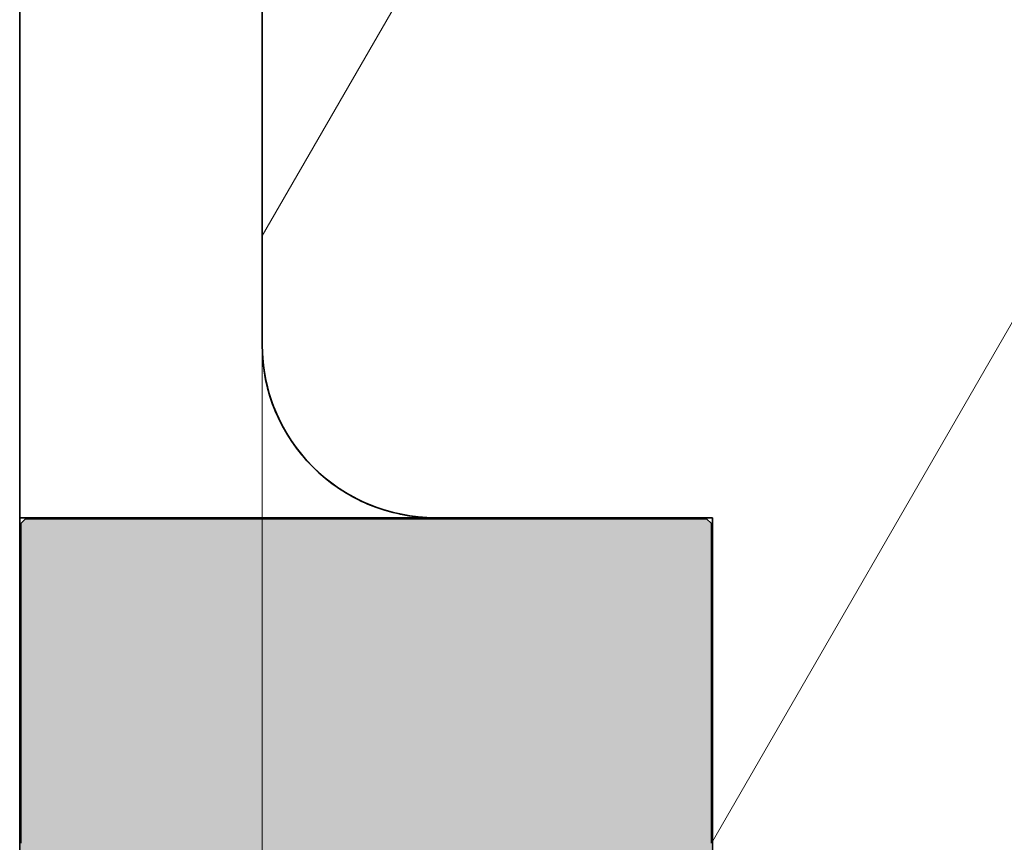
# Model space of a CAD drawing. Extents: x 0 to 210, y 0 to 297.
# Drawn here: x 57 to 60, y 84 to 86 of the extents above; entities that cross this region are included whole.
import ezdxf

# ---------------------------------------------------------------- set-up
doc = ezdxf.new("R2010")
doc.units = 0

msp = doc.modelspace()

# ---------------------------------------------------------------- linework, layer by layer
at = {"color": 7, "lineweight": 35}
for p, q in [((57.286697, 84.607941), (57.286697, 92.282654)), ((57.986698, 88.107559), (57.986698, 85.107941)), ((57.286697, 84.608025), (59.286697, 84.608025)), ((57.286697, 84.608025), (57.286697, 81.708008)), ((58.486698, 84.608025), (59.286697, 84.608025)), ((59.286697, 84.608025), (59.286697, 81.707939)), ((59.286697, 84.608025), (59.286697, 81.708008))]:
    msp.add_line(p, q, dxfattribs=at)
at = {"color": 7, "lineweight": 13}
for p, q in [((57.986698, 85.421844), (59.157265, 87.449333)), ((59.286697, 83.673515), (61.027164, 86.688087)), ((57.986698, 85.107941), (57.986698, 57.918365))]:
    msp.add_line(p, q, dxfattribs=at)
at = {"color": 7, "lineweight": 5}
for p, q in [((57.290699, 84.592018), (57.302696, 84.604019)), ((57.302696, 84.604019), (57.314697, 84.604019)), ((57.314697, 84.604019), (57.326698, 84.604019)), ((57.326698, 84.604019), (57.338696, 84.604019)), ((57.338696, 84.604019), (57.350697, 84.604019)), ((57.350697, 84.604019), (57.362698, 84.604019)), ((57.362698, 84.604019), (57.374699, 84.604019)), ((57.374699, 84.604019), (57.386696, 84.604019)), ((57.386696, 84.604019), (57.398697, 84.604019)), ((57.398697, 84.604019), (57.410698, 84.604019)), ((57.410698, 84.604019), (57.422699, 84.604019)), ((57.422699, 84.604019), (57.434696, 84.604019)), ((57.434696, 84.604019), (57.446697, 84.604019)), ((57.446697, 84.604019), (57.458698, 84.604019)), ((57.458698, 84.604019), (57.470695, 84.604019)), ((57.470695, 84.604019), (57.482697, 84.604019)), ((57.482697, 84.604019), (57.494698, 84.604019)), ((57.494698, 84.604019), (57.506699, 84.604019)), ((57.506699, 84.604019), (57.518696, 84.604019)), ((57.518696, 84.604019), (57.530697, 84.604019)), ((57.530697, 84.604019), (57.542698, 84.604019)), ((57.542698, 84.604019), (57.554699, 84.604019)), ((57.554699, 84.604019), (57.566696, 84.604019)), ((57.566696, 84.604019), (57.578697, 84.604019)), ((57.578697, 84.604019), (57.590698, 84.604019)), ((57.590698, 84.604019), (57.602695, 84.604019)), ((57.602695, 84.604019), (57.614697, 84.604019)), ((57.614697, 84.604019), (57.626698, 84.604019)), ((57.626698, 84.604019), (57.638699, 84.604019)), ((57.638699, 84.604019), (57.650696, 84.604019)), ((57.650696, 84.604019), (57.662697, 84.604019)), ((57.662697, 84.604019), (57.674698, 84.604019)), ((57.674698, 84.604019), (57.686699, 84.604019)), ((57.686699, 84.604019), (57.698696, 84.604019)), ((57.698696, 84.604019), (57.710697, 84.604019)), ((57.710697, 84.604019), (57.722698, 84.604019)), ((57.722698, 84.604019), (57.734695, 84.604019)), ((57.734695, 84.604019), (57.746696, 84.604019)), ((57.746696, 84.604019), (57.758698, 84.604019)), ((57.758698, 84.604019), (57.770699, 84.604019)), ((57.770699, 84.604019), (57.782696, 84.604019)), ((57.782696, 84.604019), (57.794697, 84.604019)), ((57.794697, 84.604019), (57.806698, 84.604019)), ((57.806698, 84.604019), (57.818699, 84.604019)), ((57.818699, 84.604019), (57.830696, 84.604019)), ((57.830696, 84.604019), (57.842697, 84.604019)), ((57.842697, 84.604019), (57.854698, 84.604019)), ((57.854698, 84.604019), (57.866695, 84.604019)), ((57.866695, 84.604019), (57.878696, 84.604019)), ((57.878696, 84.604019), (57.890697, 84.604019)), ((57.890697, 84.604019), (57.902699, 84.604019)), ((57.902699, 84.604019), (57.914696, 84.604019)), ((57.914696, 84.604019), (57.926697, 84.604019)), ((57.926697, 84.604019), (57.938698, 84.604019)), ((57.938698, 84.604019), (57.950699, 84.604019)), ((57.950699, 84.604019), (57.962696, 84.604019)), ((57.962696, 84.604019), (57.974697, 84.604019)), ((57.974697, 84.604019), (57.986698, 84.604019)), ((57.986698, 84.604019), (57.998695, 84.604019)), ((57.998695, 84.604019), (58.010696, 84.604019)), ((58.010696, 84.604019), (58.022697, 84.604019)), ((58.022697, 84.604019), (58.034698, 84.604019)), ((58.034698, 84.604019), (58.046696, 84.604019)), ((58.046696, 84.604019), (58.058697, 84.604019)), ((58.058697, 84.604019), (58.070698, 84.604019)), ((58.070698, 84.604019), (58.082699, 84.604019)), ((58.082699, 84.604019), (58.094696, 84.604019)), ((58.094696, 84.604019), (58.106697, 84.604019)), ((58.106697, 84.604019), (58.118698, 84.604019)), ((58.118698, 84.604019), (58.130695, 84.604019)), ((58.130695, 84.604019), (58.142696, 84.604019)), ((58.142696, 84.604019), (58.154697, 84.604019)), ((58.154697, 84.604019), (58.166698, 84.604019)), ((58.166698, 84.604019), (58.178696, 84.604019)), ((58.178696, 84.604019), (58.190697, 84.604019)), ((58.190697, 84.604019), (58.202698, 84.604019)), ((58.202698, 84.604019), (58.214699, 84.604019)), ((58.214699, 84.604019), (58.226696, 84.604019)), ((58.226696, 84.604019), (58.238697, 84.604019)), ((58.238697, 84.604019), (58.250698, 84.604019)), ((58.250698, 84.604019), (58.262695, 84.604019)), ((58.262695, 84.604019), (58.274696, 84.604019)), ((58.274696, 84.604019), (58.286697, 84.604019)), ((58.286697, 84.604019), (58.298698, 84.604019)), ((58.298698, 84.604019), (58.310696, 84.604019)), ((58.310696, 84.604019), (58.322697, 84.604019)), ((58.322697, 84.604019), (58.334698, 84.604019)), ((58.334698, 84.604019), (58.346699, 84.604019)), ((58.346699, 84.604019), (58.358696, 84.604019)), ((58.358696, 84.604019), (58.370697, 84.604019)), ((58.370697, 84.604019), (58.382698, 84.604019)), ((58.382698, 84.604019), (58.394695, 84.604019)), ((58.394695, 84.604019), (58.406696, 84.604019)), ((58.406696, 84.604019), (58.418697, 84.604019)), ((58.418697, 84.604019), (58.430698, 84.604019)), ((58.430698, 84.604019), (58.442696, 84.604019)), ((58.442696, 84.604019), (58.454697, 84.604019)), ((58.454697, 84.604019), (58.466698, 84.604019)), ((58.466698, 84.604019), (58.478699, 84.604019)), ((58.478699, 84.604019), (58.490696, 84.604019)), ((58.490696, 84.604019), (58.502697, 84.604019)), ((58.502697, 84.604019), (58.514698, 84.604019)), ((58.514698, 84.604019), (58.526695, 84.604019)), ((58.526695, 84.604019), (58.538696, 84.604019)), ((58.538696, 84.604019), (58.550697, 84.604019)), ((58.550697, 84.604019), (58.562698, 84.604019)), ((58.562698, 84.604019), (58.574696, 84.604019)), ((58.574696, 84.604019), (58.586697, 84.604019)), ((58.586697, 84.604019), (58.598698, 84.604019)), ((58.598698, 84.604019), (58.610699, 84.604019)), ((58.610699, 84.604019), (58.622696, 84.604019)), ((58.622696, 84.604019), (58.634697, 84.604019)), ((58.634697, 84.604019), (58.646698, 84.604019)), ((58.646698, 84.604019), (58.658699, 84.604019)), ((58.658699, 84.604019), (58.670696, 84.604019)), ((58.670696, 84.604019), (58.682697, 84.604019)), ((58.682697, 84.604019), (58.694698, 84.604019)), ((58.694698, 84.604019), (58.706696, 84.604019)), ((58.706696, 84.604019), (58.718697, 84.604019)), ((58.718697, 84.604019), (58.730698, 84.604019)), ((58.730698, 84.604019), (58.742699, 84.604019)), ((58.742699, 84.604019), (58.754696, 84.604019)), ((58.754696, 84.604019), (58.766697, 84.604019)), ((58.766697, 84.604019), (58.778698, 84.604019)), ((58.778698, 84.604019), (58.790699, 84.604019)), ((58.790699, 84.604019), (58.802696, 84.604019)), ((58.802696, 84.604019), (58.814697, 84.604019)), ((58.814697, 84.604019), (58.826698, 84.604019)), ((58.826698, 84.604019), (58.838696, 84.604019)), ((58.838696, 84.604019), (58.850697, 84.604019)), ((58.850697, 84.604019), (58.862698, 84.604019)), ((58.862698, 84.604019), (58.874699, 84.604019)), ((58.874699, 84.604019), (58.886696, 84.604019)), ((58.886696, 84.604019), (58.898697, 84.604019)), ((58.898697, 84.604019), (58.910698, 84.604019)), ((58.910698, 84.604019), (58.922699, 84.604019)), ((58.922699, 84.604019), (58.934696, 84.604019)), ((58.934696, 84.604019), (58.946697, 84.604019)), ((58.946697, 84.604019), (58.958698, 84.604019)), ((58.958698, 84.604019), (58.970695, 84.604019)), ((58.970695, 84.604019), (58.982697, 84.604019)), ((58.982697, 84.604019), (58.994698, 84.604019)), ((58.994698, 84.604019), (59.006699, 84.604019)), ((59.006699, 84.604019), (59.018696, 84.604019)), ((59.018696, 84.604019), (59.030697, 84.604019)), ((59.030697, 84.604019), (59.042698, 84.604019)), ((59.042698, 84.604019), (59.054699, 84.604019)), ((59.054699, 84.604019), (59.066696, 84.604019)), ((59.066696, 84.604019), (59.078697, 84.604019)), ((59.078697, 84.604019), (59.090698, 84.604019)), ((59.090698, 84.604019), (59.102695, 84.604019)), ((59.102695, 84.604019), (59.114697, 84.604019)), ((59.114697, 84.604019), (59.126698, 84.604019)), ((59.126698, 84.604019), (59.138699, 84.604019)), ((59.138699, 84.604019), (59.150696, 84.604019)), ((59.150696, 84.604019), (59.162697, 84.604019)), ((59.162697, 84.604019), (59.174698, 84.604019)), ((59.174698, 84.604019), (59.186699, 84.604019)), ((59.186699, 84.604019), (59.198696, 84.604019)), ((59.198696, 84.604019), (59.210697, 84.604019)), ((59.210697, 84.604019), (59.222698, 84.604019)), ((59.222698, 84.604019), (59.234695, 84.604019)), ((59.234695, 84.604019), (59.246696, 84.604019)), ((59.246696, 84.604019), (59.258698, 84.604019)), ((59.258698, 84.604019), (59.270699, 84.604019)), ((59.270699, 84.604019), (59.282696, 84.592018)), ((57.290699, 84.580017), (57.290699, 84.592018)), ((57.290699, 84.568016), (57.290699, 84.580017)), ((59.282696, 84.592018), (59.282696, 84.580017)), ((59.282696, 84.580017), (59.282696, 84.568016)), ((57.290699, 84.556015), (57.290699, 84.568016)), ((57.290699, 84.544022), (57.290699, 84.556015)), ((59.282696, 84.568016), (59.282696, 84.556015)), ((59.282696, 84.556015), (59.282696, 84.544022)), ((57.290699, 84.532021), (57.290699, 84.544022)), ((57.290699, 84.52002), (57.290699, 84.532021)), ((57.290699, 84.508018), (57.290699, 84.52002)), ((59.282696, 84.544022), (59.282696, 84.532021)), ((59.282696, 84.532021), (59.282696, 84.52002)), ((59.282696, 84.52002), (59.282696, 84.508018)), ((57.290699, 84.496017), (57.290699, 84.508018)), ((57.290699, 84.484016), (57.290699, 84.496017)), ((59.282696, 84.508018), (59.282696, 84.496017)), ((59.282696, 84.496017), (59.282696, 84.484016)), ((57.290699, 84.472015), (57.290699, 84.484016)), ((57.290699, 84.460022), (57.290699, 84.472015)), ((57.290699, 84.448021), (57.290699, 84.460022)), ((59.282696, 84.484016), (59.282696, 84.472015)), ((59.282696, 84.472015), (59.282696, 84.460022)), ((59.282696, 84.460022), (59.282696, 84.448021)), ((57.290699, 84.43602), (57.290699, 84.448021)), ((57.290699, 84.424019), (57.290699, 84.43602)), ((59.282696, 84.448021), (59.282696, 84.43602)), ((59.282696, 84.43602), (59.282696, 84.424019)), ((57.290699, 84.412018), (57.290699, 84.424019)), ((57.290699, 84.400017), (57.290699, 84.412018)), ((59.282696, 84.424019), (59.282696, 84.412018)), ((59.282696, 84.412018), (59.282696, 84.400017)), ((57.290699, 84.388016), (57.290699, 84.400017)), ((57.290699, 84.376022), (57.290699, 84.388016)), ((57.290699, 84.364021), (57.290699, 84.376022)), ((59.282696, 84.400017), (59.282696, 84.388016)), ((59.282696, 84.388016), (59.282696, 84.376022)), ((59.282696, 84.376022), (59.282696, 84.364021)), ((57.290699, 84.35202), (57.290699, 84.364021)), ((57.290699, 84.340019), (57.290699, 84.35202)), ((59.282696, 84.364021), (59.282696, 84.35202)), ((59.282696, 84.35202), (59.282696, 84.340019)), ((57.290699, 84.328018), (57.290699, 84.340019)), ((57.290699, 84.316017), (57.290699, 84.328018)), ((59.282696, 84.340019), (59.282696, 84.328018)), ((59.282696, 84.328018), (59.282696, 84.316017)), ((57.290699, 84.304016), (57.290699, 84.316017)), ((57.290699, 84.292015), (57.290699, 84.304016)), ((57.290699, 84.280014), (57.290699, 84.292015)), ((59.282696, 84.316017), (59.282696, 84.304016)), ((59.282696, 84.304016), (59.282696, 84.292015)), ((59.282696, 84.292015), (59.282696, 84.280014)), ((57.290699, 84.268021), (57.290699, 84.280014)), ((57.290699, 84.25602), (57.290699, 84.268021)), ((59.282696, 84.280014), (59.282696, 84.268021)), ((59.282696, 84.268021), (59.282696, 84.25602)), ((57.290699, 84.244019), (57.290699, 84.25602)), ((57.290699, 84.232018), (57.290699, 84.244019)), ((59.282696, 84.25602), (59.282696, 84.244019)), ((59.282696, 84.244019), (59.282696, 84.232018)), ((57.290699, 84.220016), (57.290699, 84.232018)), ((57.290699, 84.208015), (57.290699, 84.220016)), ((57.290699, 84.196014), (57.290699, 84.208015)), ((59.282696, 84.232018), (59.282696, 84.220016)), ((59.282696, 84.220016), (59.282696, 84.208015)), ((59.282696, 84.208015), (59.282696, 84.196014)), ((57.290699, 84.184021), (57.290699, 84.196014)), ((57.290699, 84.17202), (57.290699, 84.184021)), ((59.282696, 84.196014), (59.282696, 84.184021)), ((59.282696, 84.184021), (59.282696, 84.17202)), ((57.290699, 84.160019), (57.290699, 84.17202)), ((57.290699, 84.148018), (57.290699, 84.160019)), ((57.290699, 84.136017), (57.290699, 84.148018)), ((59.282696, 84.17202), (59.282696, 84.160019)), ((59.282696, 84.160019), (59.282696, 84.148018)), ((59.282696, 84.148018), (59.282696, 84.136017)), ((57.290699, 84.124016), (57.290699, 84.136017)), ((57.290699, 84.112015), (57.290699, 84.124016)), ((59.282696, 84.136017), (59.282696, 84.124016)), ((59.282696, 84.124016), (59.282696, 84.112015)), ((57.290699, 84.100021), (57.290699, 84.112015)), ((57.290699, 84.08802), (57.290699, 84.100021)), ((59.282696, 84.112015), (59.282696, 84.100021)), ((59.282696, 84.100021), (59.282696, 84.08802)), ((57.290699, 84.076019), (57.290699, 84.08802)), ((57.290699, 84.064018), (57.290699, 84.076019)), ((57.290699, 84.052017), (57.290699, 84.064018)), ((59.282696, 84.08802), (59.282696, 84.076019)), ((59.282696, 84.076019), (59.282696, 84.064018)), ((59.282696, 84.064018), (59.282696, 84.052017)), ((57.290699, 84.040016), (57.290699, 84.052017)), ((57.290699, 84.028015), (57.290699, 84.040016)), ((59.282696, 84.052017), (59.282696, 84.040016)), ((59.282696, 84.040016), (59.282696, 84.028015)), ((57.290699, 84.016014), (57.290699, 84.028015)), ((57.290699, 84.004013), (57.290699, 84.016014)), ((59.282696, 84.028015), (59.282696, 84.016014)), ((59.282696, 84.016014), (59.282696, 84.004013)), ((57.290699, 83.99202), (57.290699, 84.004013)), ((57.290699, 83.980019), (57.290699, 83.99202)), ((57.290699, 83.968018), (57.290699, 83.980019)), ((59.282696, 84.004013), (59.282696, 83.99202)), ((59.282696, 83.99202), (59.282696, 83.980019)), ((59.282696, 83.980019), (59.282696, 83.968018)), ((57.290699, 83.956017), (57.290699, 83.968018)), ((57.290699, 83.944016), (57.290699, 83.956017)), ((59.282696, 83.968018), (59.282696, 83.956017)), ((59.282696, 83.956017), (59.282696, 83.944016)), ((57.290699, 83.932014), (57.290699, 83.944016)), ((57.290699, 83.920013), (57.290699, 83.932014)), ((57.290699, 83.90802), (57.290699, 83.920013)), ((59.282696, 83.944016), (59.282696, 83.932014)), ((59.282696, 83.932014), (59.282696, 83.920013)), ((59.282696, 83.920013), (59.282696, 83.90802)), ((57.290699, 83.896019), (57.290699, 83.90802)), ((57.290699, 83.884018), (57.290699, 83.896019)), ((59.282696, 83.90802), (59.282696, 83.896019)), ((59.282696, 83.896019), (59.282696, 83.884018)), ((57.290699, 83.872017), (57.290699, 83.884018)), ((57.290699, 83.860016), (57.290699, 83.872017)), ((59.282696, 83.884018), (59.282696, 83.872017)), ((59.282696, 83.872017), (59.282696, 83.860016)), ((57.290699, 83.848015), (57.290699, 83.860016)), ((57.290699, 83.836014), (57.290699, 83.848015)), ((57.290699, 83.82402), (57.290699, 83.836014)), ((59.282696, 83.860016), (59.282696, 83.848015)), ((59.282696, 83.848015), (59.282696, 83.836014)), ((59.282696, 83.836014), (59.282696, 83.82402)), ((57.290699, 83.812019), (57.290699, 83.82402)), ((57.290699, 83.800018), (57.290699, 83.812019)), ((59.282696, 83.82402), (59.282696, 83.812019)), ((59.282696, 83.812019), (59.282696, 83.800018)), ((57.290699, 83.788017), (57.290699, 83.800018)), ((57.290699, 83.776016), (57.290699, 83.788017)), ((59.282696, 83.800018), (59.282696, 83.788017)), ((59.282696, 83.788017), (59.282696, 83.776016)), ((57.290699, 83.764015), (57.290699, 83.776016)), ((57.290699, 83.752014), (57.290699, 83.764015)), ((57.290699, 83.740013), (57.290699, 83.752014)), ((59.282696, 83.776016), (59.282696, 83.764015)), ((59.282696, 83.764015), (59.282696, 83.752014)), ((59.282696, 83.752014), (59.282696, 83.740013)), ((57.290699, 83.728012), (57.290699, 83.740013)), ((57.290699, 83.716019), (57.290699, 83.728012)), ((59.282696, 83.740013), (59.282696, 83.728012)), ((59.282696, 83.728012), (59.282696, 83.716019)), ((57.290699, 83.704018), (57.290699, 83.716019)), ((57.290699, 83.692017), (57.290699, 83.704018)), ((59.282696, 83.716019), (59.282696, 83.704018)), ((59.282696, 83.704018), (59.282696, 83.692017)), ((57.290699, 83.680016), (57.290699, 83.692017)), ((57.290699, 83.668015), (57.290699, 83.680016)), ((59.282696, 83.692017), (59.282696, 83.680016)), ((59.282696, 83.680016), (59.282696, 83.668015))]:
    msp.add_line(p, q, dxfattribs=at)
at = {"color": 7, "lineweight": 35}
for centre, radius, start, end in [((58.486698, 85.108025), 0.500002, 179.99965, 269.99969), ((58.486698, 85.107941), 0.5, 180.000005, 270.000004)]:
    msp.add_arc(centre, radius, start, end, dxfattribs=at)
at = {"color": 7, "lineweight": 5}
for points in [[(57.314697, 84.604019), (57.302696, 81.712013), (57.302696, 84.604019), (57.290699, 81.724014)], [(57.302696, 84.604019), (57.290699, 81.724014), (57.290699, 81.736008)], [(57.302696, 84.604019), (57.290699, 81.736008), (57.290699, 81.76001), (57.290699, 81.748009)], [(57.302696, 84.604019), (57.290699, 81.76001), (57.290699, 81.784012), (57.290699, 81.772011)], [(57.302696, 84.604019), (57.290699, 81.784012), (57.290699, 81.808014), (57.290699, 81.796013)], [(57.302696, 84.604019), (57.290699, 81.808014), (57.290699, 81.832008), (57.290699, 81.820007)], [(57.302696, 84.604019), (57.290699, 81.832008), (57.290699, 81.85601), (57.290699, 81.844009)], [(57.302696, 84.604019), (57.290699, 81.85601), (57.290699, 81.880013), (57.290699, 81.868011)], [(57.302696, 84.604019), (57.290699, 81.880013), (57.290699, 81.904007), (57.290699, 81.892014)], [(57.302696, 84.604019), (57.290699, 81.904007), (57.290699, 81.928009), (57.290699, 81.916008)], [(57.302696, 84.604019), (57.290699, 81.928009), (57.290699, 81.952011), (57.290699, 81.94001)], [(57.302696, 84.604019), (57.290699, 81.952011), (57.290699, 81.976013), (57.290699, 81.964012)], [(57.302696, 84.604019), (57.290699, 81.976013), (57.290699, 82.000015), (57.290699, 81.988014)], [(57.302696, 84.604019), (57.290699, 82.000015), (57.290699, 82.02401), (57.290699, 82.012009)], [(57.302696, 84.604019), (57.290699, 82.02401), (57.290699, 82.048012), (57.290699, 82.036011)], [(57.302696, 84.604019), (57.290699, 82.048012), (57.290699, 82.072014), (57.290699, 82.060013)], [(57.302696, 84.604019), (57.290699, 82.072014), (57.290699, 82.096008), (57.290699, 82.084015)], [(57.302696, 84.604019), (57.290699, 82.096008), (57.290699, 82.12001), (57.290699, 82.108009)], [(57.302696, 84.604019), (57.290699, 82.12001), (57.290699, 82.144012), (57.290699, 82.132011)], [(57.302696, 84.604019), (57.290699, 82.144012), (57.290699, 82.168015), (57.290699, 82.156013)], [(57.302696, 84.604019), (57.290699, 82.168015), (57.290699, 82.192009), (57.290699, 82.180008)], [(57.302696, 84.604019), (57.290699, 82.192009), (57.290699, 82.216011), (57.290699, 82.20401)], [(57.302696, 84.604019), (57.290699, 82.216011), (57.290699, 82.240013), (57.290699, 82.228012)], [(57.302696, 84.604019), (57.290699, 82.240013), (57.290699, 82.264008), (57.290699, 82.252014)], [(57.302696, 84.604019), (57.290699, 82.264008), (57.290699, 82.28801), (57.290699, 82.276009)], [(57.302696, 84.604019), (57.290699, 82.28801), (57.290699, 82.312012), (57.290699, 82.300011)], [(57.302696, 84.604019), (57.290699, 82.312012), (57.290699, 82.336014), (57.290699, 82.324013)], [(57.302696, 84.604019), (57.290699, 82.336014), (57.290699, 82.360016), (57.290699, 82.348015)], [(57.302696, 84.604019), (57.290699, 82.360016), (57.290699, 82.38401), (57.290699, 82.372009)], [(57.302696, 84.604019), (57.290699, 82.38401), (57.290699, 82.408012), (57.290699, 82.396011)], [(57.302696, 84.604019), (57.290699, 82.408012), (57.290699, 82.432014), (57.290699, 82.420013)], [(57.302696, 84.604019), (57.290699, 82.432014), (57.290699, 82.456009), (57.290699, 82.444016)], [(57.302696, 84.604019), (57.290699, 82.456009), (57.290699, 82.480011), (57.290699, 82.46801)], [(57.302696, 84.604019), (57.290699, 82.480011), (57.290699, 82.504013), (57.290699, 82.492012)], [(57.302696, 84.604019), (57.290699, 82.504013), (57.290699, 82.528015), (57.290699, 82.516014)], [(57.302696, 84.604019), (57.290699, 82.528015), (57.290699, 82.55201), (57.290699, 82.540009)], [(57.302696, 84.604019), (57.290699, 82.55201), (57.290699, 82.576012), (57.290699, 82.564011)], [(57.302696, 84.604019), (57.290699, 82.576012), (57.290699, 82.600014), (57.290699, 82.588013)], [(57.302696, 84.604019), (57.290699, 82.600014), (57.290699, 82.624016), (57.290699, 82.612015)], [(57.302696, 84.604019), (57.290699, 82.624016), (57.290699, 82.64801), (57.290699, 82.636017)], [(57.302696, 84.604019), (57.290699, 82.64801), (57.290699, 82.672012), (57.290699, 82.660011)], [(57.302696, 84.604019), (57.290699, 82.672012), (57.290699, 82.696014), (57.290699, 82.684013)], [(57.302696, 84.604019), (57.290699, 82.696014), (57.290699, 82.720016), (57.290699, 82.708015)], [(57.302696, 84.604019), (57.290699, 82.720016), (57.290699, 82.744011), (57.290699, 82.73201)], [(57.302696, 84.604019), (57.290699, 82.744011), (57.290699, 82.768013), (57.290699, 82.756012)], [(57.302696, 84.604019), (57.290699, 82.768013), (57.290699, 82.792015), (57.290699, 82.780014)], [(57.302696, 84.604019), (57.290699, 82.792015), (57.290699, 82.81601), (57.290699, 82.804016)], [(57.302696, 84.604019), (57.290699, 82.81601), (57.290699, 82.840012), (57.290699, 82.828011)], [(57.302696, 84.604019), (57.290699, 82.840012), (57.290699, 82.864014), (57.290699, 82.852013)], [(57.302696, 84.604019), (57.290699, 82.864014), (57.290699, 82.888016), (57.290699, 82.876015)], [(57.302696, 84.604019), (57.290699, 82.888016), (57.290699, 82.912018), (57.290699, 82.900017)], [(57.302696, 84.604019), (57.290699, 82.912018), (57.290699, 82.936012), (57.290699, 82.924011)], [(57.302696, 84.604019), (57.290699, 82.936012), (57.290699, 82.960014), (57.290699, 82.948013)], [(57.302696, 84.604019), (57.290699, 82.960014), (57.290699, 82.984016), (57.290699, 82.972015)], [(57.302696, 84.604019), (57.290699, 82.984016), (57.290699, 83.008011), (57.290699, 82.996017)], [(57.302696, 84.604019), (57.290699, 83.008011), (57.290699, 83.032013), (57.290699, 83.020012)], [(57.302696, 84.604019), (57.290699, 83.032013), (57.290699, 83.056015), (57.290699, 83.044014)], [(57.302696, 84.604019), (57.290699, 83.056015), (57.290699, 83.080017), (57.290699, 83.068016)], [(57.302696, 84.604019), (57.290699, 83.080017), (57.290699, 83.104012), (57.290699, 83.09201)], [(57.302696, 84.604019), (57.290699, 83.104012), (57.290699, 83.128014), (57.290699, 83.116013)], [(57.302696, 84.604019), (57.290699, 83.128014), (57.290699, 83.152016), (57.290699, 83.140015)], [(57.302696, 84.604019), (57.290699, 83.152016), (57.290699, 83.176018), (57.290699, 83.164017)], [(57.302696, 84.604019), (57.290699, 83.176018), (57.290699, 83.200012), (57.290699, 83.188019)], [(57.302696, 84.604019), (57.290699, 83.200012), (57.290699, 83.224014), (57.290699, 83.212013)], [(57.302696, 84.604019), (57.290699, 83.224014), (57.290699, 83.248016), (57.290699, 83.236015)], [(57.302696, 84.604019), (57.290699, 83.248016), (57.290699, 83.272018), (57.290699, 83.260017)], [(57.302696, 84.604019), (57.290699, 83.272018), (57.290699, 83.296013), (57.290699, 83.284012)], [(57.302696, 84.604019), (57.290699, 83.296013), (57.290699, 83.320015), (57.290699, 83.308014)], [(57.302696, 84.604019), (57.290699, 83.320015), (57.290699, 83.344017), (57.290699, 83.332016)], [(57.302696, 84.604019), (57.290699, 83.344017), (57.290699, 83.368011), (57.290699, 83.356018)], [(57.302696, 84.604019), (57.290699, 83.368011), (57.290699, 83.392014), (57.290699, 83.380013)], [(57.302696, 84.604019), (57.290699, 83.392014), (57.290699, 83.416016), (57.290699, 83.404015)], [(57.302696, 84.604019), (57.290699, 83.416016), (57.290699, 83.440018), (57.290699, 83.428017)], [(57.302696, 84.604019), (57.290699, 83.440018), (57.290699, 83.464012), (57.290699, 83.452011)], [(57.302696, 84.604019), (57.290699, 83.464012), (57.290699, 83.488014), (57.290699, 83.476013)], [(57.302696, 84.604019), (57.290699, 83.488014), (57.290699, 83.512016), (57.290699, 83.500015)], [(57.302696, 84.604019), (57.290699, 83.512016), (57.290699, 83.536018), (57.290699, 83.524017)], [(57.302696, 84.604019), (57.290699, 83.536018), (57.290699, 83.560013), (57.290699, 83.548019)], [(57.302696, 84.604019), (57.290699, 83.560013), (57.290699, 83.584015), (57.290699, 83.572014)], [(57.302696, 84.604019), (57.290699, 83.584015), (57.290699, 83.608017), (57.290699, 83.596016)], [(57.302696, 84.604019), (57.290699, 83.608017), (57.290699, 83.632019), (57.290699, 83.620018)], [(57.302696, 84.604019), (57.290699, 83.632019), (57.290699, 83.656013), (57.290699, 83.644012)], [(57.302696, 84.604019), (57.290699, 83.656013), (57.290699, 83.680016), (57.290699, 83.668015)], [(57.302696, 84.604019), (57.290699, 83.680016), (57.290699, 83.704018), (57.290699, 83.692017)], [(57.302696, 84.604019), (57.290699, 83.704018), (57.290699, 83.728012), (57.290699, 83.716019)], [(57.302696, 84.604019), (57.290699, 83.728012), (57.290699, 83.752014), (57.290699, 83.740013)], [(57.302696, 84.604019), (57.290699, 83.752014), (57.290699, 83.776016), (57.290699, 83.764015)], [(57.302696, 84.604019), (57.290699, 83.776016), (57.290699, 83.800018), (57.290699, 83.788017)], [(57.302696, 84.604019), (57.290699, 83.800018), (57.290699, 83.82402), (57.290699, 83.812019)], [(57.302696, 84.604019), (57.290699, 83.82402), (57.290699, 83.848015), (57.290699, 83.836014)], [(57.302696, 84.604019), (57.290699, 83.848015), (57.290699, 83.872017), (57.290699, 83.860016)], [(57.302696, 84.604019), (57.290699, 83.872017), (57.290699, 83.896019), (57.290699, 83.884018)], [(57.302696, 84.604019), (57.290699, 83.896019), (57.290699, 83.920013), (57.290699, 83.90802)], [(57.302696, 84.604019), (57.290699, 83.920013), (57.290699, 83.944016), (57.290699, 83.932014)], [(57.302696, 84.604019), (57.290699, 83.944016), (57.290699, 83.968018), (57.290699, 83.956017)], [(57.302696, 84.604019), (57.290699, 83.968018), (57.290699, 83.99202), (57.290699, 83.980019)], [(57.302696, 84.604019), (57.290699, 83.99202), (57.290699, 84.016014), (57.290699, 84.004013)], [(57.302696, 84.604019), (57.290699, 84.016014), (57.290699, 84.040016), (57.290699, 84.028015)], [(57.302696, 84.604019), (57.290699, 84.040016), (57.290699, 84.064018), (57.290699, 84.052017)], [(57.302696, 84.604019), (57.290699, 84.064018), (57.290699, 84.08802), (57.290699, 84.076019)], [(57.302696, 84.604019), (57.290699, 84.08802), (57.290699, 84.112015), (57.290699, 84.100021)], [(57.302696, 84.604019), (57.290699, 84.112015), (57.290699, 84.136017), (57.290699, 84.124016)], [(57.302696, 84.604019), (57.290699, 84.136017), (57.290699, 84.160019), (57.290699, 84.148018)], [(57.302696, 84.604019), (57.290699, 84.160019), (57.290699, 84.184021), (57.290699, 84.17202)], [(57.302696, 84.604019), (57.290699, 84.184021), (57.290699, 84.208015), (57.290699, 84.196014)], [(57.302696, 84.604019), (57.290699, 84.208015), (57.290699, 84.232018), (57.290699, 84.220016)], [(57.302696, 84.604019), (57.290699, 84.232018), (57.290699, 84.25602), (57.290699, 84.244019)], [(57.302696, 84.604019), (57.290699, 84.25602), (57.290699, 84.280014), (57.290699, 84.268021)], [(57.302696, 84.604019), (57.290699, 84.280014), (57.290699, 84.304016), (57.290699, 84.292015)], [(57.302696, 84.604019), (57.290699, 84.304016), (57.290699, 84.328018), (57.290699, 84.316017)], [(57.302696, 84.604019), (57.290699, 84.328018), (57.290699, 84.35202), (57.290699, 84.340019)], [(57.302696, 84.604019), (57.290699, 84.35202), (57.290699, 84.376022), (57.290699, 84.364021)], [(57.302696, 84.604019), (57.290699, 84.376022), (57.290699, 84.400017), (57.290699, 84.388016)], [(57.302696, 84.604019), (57.290699, 84.400017), (57.290699, 84.424019), (57.290699, 84.412018)], [(57.302696, 84.604019), (57.290699, 84.424019), (57.290699, 84.448021), (57.290699, 84.43602)], [(57.302696, 84.604019), (57.290699, 84.448021), (57.290699, 84.472015), (57.290699, 84.460022)], [(57.302696, 84.604019), (57.290699, 84.472015), (57.290699, 84.496017), (57.290699, 84.484016)], [(57.302696, 84.604019), (57.290699, 84.496017), (57.290699, 84.52002), (57.290699, 84.508018)], [(57.302696, 84.604019), (57.290699, 84.52002), (57.290699, 84.544022), (57.290699, 84.532021)], [(57.302696, 84.604019), (57.290699, 84.544022), (57.290699, 84.568016), (57.290699, 84.556015)], [(57.302696, 84.604019), (57.290699, 84.568016), (57.290699, 84.592018), (57.290699, 84.580017)], [(57.326698, 84.604019), (57.314697, 81.712013), (57.314697, 84.604019), (57.302696, 81.712013)], [(57.338696, 84.604019), (57.326698, 81.712013), (57.326698, 84.604019), (57.314697, 81.712013)], [(57.350697, 84.604019), (57.338696, 81.712013), (57.338696, 84.604019), (57.326698, 81.712013)], [(57.362698, 84.604019), (57.350697, 81.712013), (57.350697, 84.604019), (57.338696, 81.712013)], [(57.374699, 84.604019), (57.362698, 81.712013), (57.362698, 84.604019), (57.350697, 81.712013)], [(57.386696, 84.604019), (57.374699, 81.712013), (57.374699, 84.604019), (57.362698, 81.712013)], [(57.398697, 84.604019), (57.386696, 81.712013), (57.386696, 84.604019), (57.374699, 81.712013)], [(57.410698, 84.604019), (57.398697, 81.712013), (57.398697, 84.604019), (57.386696, 81.712013)], [(57.422699, 84.604019), (57.410698, 81.712013), (57.410698, 84.604019), (57.398697, 81.712013)], [(57.434696, 84.604019), (57.422699, 81.712013), (57.422699, 84.604019), (57.410698, 81.712013)], [(57.446697, 84.604019), (57.434696, 81.712013), (57.434696, 84.604019), (57.422699, 81.712013)], [(57.458698, 84.604019), (57.446697, 81.712013), (57.446697, 84.604019), (57.434696, 81.712013)], [(57.470695, 84.604019), (57.458698, 81.712013), (57.458698, 84.604019), (57.446697, 81.712013)], [(57.482697, 84.604019), (57.470695, 81.712013), (57.470695, 84.604019), (57.458698, 81.712013)], [(57.494698, 84.604019), (57.482697, 81.712013), (57.482697, 84.604019), (57.470695, 81.712013)], [(57.506699, 84.604019), (57.494698, 81.712013), (57.494698, 84.604019), (57.482697, 81.712013)], [(57.518696, 84.604019), (57.506699, 81.712013), (57.506699, 84.604019), (57.494698, 81.712013)], [(57.530697, 84.604019), (57.518696, 81.712013), (57.518696, 84.604019), (57.506699, 81.712013)], [(57.542698, 84.604019), (57.530697, 81.712013), (57.530697, 84.604019), (57.518696, 81.712013)], [(57.554699, 84.604019), (57.542698, 81.712013), (57.542698, 84.604019), (57.530697, 81.712013)], [(57.566696, 84.604019), (57.554699, 81.712013), (57.554699, 84.604019), (57.542698, 81.712013)], [(57.578697, 84.604019), (57.566696, 81.712013), (57.566696, 84.604019), (57.554699, 81.712013)], [(57.590698, 84.604019), (57.578697, 81.712013), (57.578697, 84.604019), (57.566696, 81.712013)], [(57.602695, 84.604019), (57.590698, 81.712013), (57.590698, 84.604019), (57.578697, 81.712013)], [(57.614697, 84.604019), (57.602695, 81.712013), (57.602695, 84.604019), (57.590698, 81.712013)], [(57.626698, 84.604019), (57.614697, 81.712013), (57.614697, 84.604019), (57.602695, 81.712013)], [(57.638699, 84.604019), (57.626698, 81.712013), (57.626698, 84.604019), (57.614697, 81.712013)], [(57.650696, 84.604019), (57.638699, 81.712013), (57.638699, 84.604019), (57.626698, 81.712013)], [(57.662697, 84.604019), (57.650696, 81.712013), (57.650696, 84.604019), (57.638699, 81.712013)], [(57.674698, 84.604019), (57.662697, 81.712013), (57.662697, 84.604019), (57.650696, 81.712013)], [(57.686699, 84.604019), (57.674698, 81.712013), (57.674698, 84.604019), (57.662697, 81.712013)], [(57.698696, 84.604019), (57.686699, 81.712013), (57.686699, 84.604019), (57.674698, 81.712013)], [(57.710697, 84.604019), (57.698696, 81.712013), (57.698696, 84.604019), (57.686699, 81.712013)], [(57.722698, 84.604019), (57.710697, 81.712013), (57.710697, 84.604019), (57.698696, 81.712013)], [(57.734695, 84.604019), (57.722698, 81.712013), (57.722698, 84.604019), (57.710697, 81.712013)], [(57.746696, 84.604019), (57.734695, 81.712013), (57.734695, 84.604019), (57.722698, 81.712013)], [(57.758698, 84.604019), (57.746696, 81.712013), (57.746696, 84.604019), (57.734695, 81.712013)], [(57.770699, 84.604019), (57.758698, 81.712013), (57.758698, 84.604019), (57.746696, 81.712013)], [(57.782696, 84.604019), (57.770699, 81.712013), (57.770699, 84.604019), (57.758698, 81.712013)], [(57.794697, 84.604019), (57.782696, 81.712013), (57.782696, 84.604019), (57.770699, 81.712013)], [(57.806698, 84.604019), (57.794697, 81.712013), (57.794697, 84.604019), (57.782696, 81.712013)], [(57.818699, 84.604019), (57.806698, 81.712013), (57.806698, 84.604019), (57.794697, 81.712013)], [(57.830696, 84.604019), (57.818699, 81.712013), (57.818699, 84.604019), (57.806698, 81.712013)], [(57.842697, 84.604019), (57.830696, 81.712013), (57.830696, 84.604019), (57.818699, 81.712013)], [(57.854698, 84.604019), (57.842697, 81.712013), (57.842697, 84.604019), (57.830696, 81.712013)], [(57.866695, 84.604019), (57.854698, 81.712013), (57.854698, 84.604019), (57.842697, 81.712013)], [(57.878696, 84.604019), (57.866695, 81.712013), (57.866695, 84.604019), (57.854698, 81.712013)], [(57.890697, 84.604019), (57.878696, 81.712013), (57.878696, 84.604019), (57.866695, 81.712013)], [(57.902699, 84.604019), (57.890697, 81.712013), (57.890697, 84.604019), (57.878696, 81.712013)], [(57.914696, 84.604019), (57.902699, 81.712013), (57.902699, 84.604019), (57.890697, 81.712013)], [(57.926697, 84.604019), (57.914696, 81.712013), (57.914696, 84.604019), (57.902699, 81.712013)], [(57.938698, 84.604019), (57.926697, 81.712013), (57.926697, 84.604019), (57.914696, 81.712013)], [(57.950699, 84.604019), (57.938698, 81.712013), (57.938698, 84.604019), (57.926697, 81.712013)], [(57.962696, 84.604019), (57.950699, 81.712013), (57.950699, 84.604019), (57.938698, 81.712013)], [(57.974697, 84.604019), (57.962696, 81.712013), (57.962696, 84.604019), (57.950699, 81.712013)], [(57.986698, 84.604019), (57.974697, 81.712013), (57.974697, 84.604019), (57.962696, 81.712013)], [(57.998695, 84.604019), (57.986698, 81.712013), (57.986698, 84.604019), (57.974697, 81.712013)], [(58.010696, 84.604019), (57.998695, 81.712013), (57.998695, 84.604019), (57.986698, 81.712013)], [(58.022697, 84.604019), (58.010696, 81.712013), (58.010696, 84.604019), (57.998695, 81.712013)], [(58.034698, 84.604019), (58.022697, 81.712013), (58.022697, 84.604019), (58.010696, 81.712013)], [(58.046696, 84.604019), (58.034698, 81.712013), (58.034698, 84.604019), (58.022697, 81.712013)], [(58.058697, 84.604019), (58.046696, 81.712013), (58.046696, 84.604019), (58.034698, 81.712013)], [(58.070698, 84.604019), (58.058697, 81.712013), (58.058697, 84.604019), (58.046696, 81.712013)], [(58.082699, 84.604019), (58.070698, 81.712013), (58.070698, 84.604019), (58.058697, 81.712013)], [(58.094696, 84.604019), (58.082699, 81.712013), (58.082699, 84.604019), (58.070698, 81.712013)], [(58.106697, 84.604019), (58.094696, 81.712013), (58.094696, 84.604019), (58.082699, 81.712013)], [(58.118698, 84.604019), (58.106697, 81.712013), (58.106697, 84.604019), (58.094696, 81.712013)], [(58.130695, 84.604019), (58.118698, 81.712013), (58.118698, 84.604019), (58.106697, 81.712013)], [(58.142696, 84.604019), (58.130695, 81.712013), (58.130695, 84.604019), (58.118698, 81.712013)], [(58.154697, 84.604019), (58.142696, 81.712013), (58.142696, 84.604019), (58.130695, 81.712013)], [(58.166698, 84.604019), (58.154697, 81.712013), (58.154697, 84.604019), (58.142696, 81.712013)], [(58.178696, 84.604019), (58.166698, 81.712013), (58.166698, 84.604019), (58.154697, 81.712013)], [(58.190697, 84.604019), (58.178696, 81.712013), (58.178696, 84.604019), (58.166698, 81.712013)], [(58.202698, 84.604019), (58.190697, 81.712013), (58.190697, 84.604019), (58.178696, 81.712013)], [(58.214699, 84.604019), (58.202698, 81.712013), (58.202698, 84.604019), (58.190697, 81.712013)], [(58.226696, 84.604019), (58.214699, 81.712013), (58.214699, 84.604019), (58.202698, 81.712013)], [(58.238697, 84.604019), (58.226696, 81.712013), (58.226696, 84.604019), (58.214699, 81.712013)], [(58.250698, 84.604019), (58.238697, 81.712013), (58.238697, 84.604019), (58.226696, 81.712013)], [(58.262695, 84.604019), (58.250698, 81.712013), (58.250698, 84.604019), (58.238697, 81.712013)], [(58.274696, 84.604019), (58.262695, 81.712013), (58.262695, 84.604019), (58.250698, 81.712013)], [(58.286697, 84.604019), (58.274696, 81.712013), (58.274696, 84.604019), (58.262695, 81.712013)], [(58.298698, 84.604019), (58.286697, 81.712013), (58.286697, 84.604019), (58.274696, 81.712013)], [(58.310696, 84.604019), (58.298698, 81.712013), (58.298698, 84.604019), (58.286697, 81.712013)], [(58.322697, 84.604019), (58.310696, 81.712013), (58.310696, 84.604019), (58.298698, 81.712013)], [(58.334698, 84.604019), (58.322697, 81.712013), (58.322697, 84.604019), (58.310696, 81.712013)], [(58.346699, 84.604019), (58.334698, 81.712013), (58.334698, 84.604019), (58.322697, 81.712013)], [(58.358696, 84.604019), (58.346699, 81.712013), (58.346699, 84.604019), (58.334698, 81.712013)], [(58.370697, 84.604019), (58.358696, 81.712013), (58.358696, 84.604019), (58.346699, 81.712013)], [(58.382698, 84.604019), (58.370697, 81.712013), (58.370697, 84.604019), (58.358696, 81.712013)], [(58.394695, 84.604019), (58.382698, 81.712013), (58.382698, 84.604019), (58.370697, 81.712013)], [(58.406696, 84.604019), (58.394695, 81.712013), (58.394695, 84.604019), (58.382698, 81.712013)], [(58.418697, 84.604019), (58.406696, 81.712013), (58.406696, 84.604019), (58.394695, 81.712013)], [(58.430698, 84.604019), (58.418697, 81.712013), (58.418697, 84.604019), (58.406696, 81.712013)], [(58.442696, 84.604019), (58.430698, 81.712013), (58.430698, 84.604019), (58.418697, 81.712013)], [(58.454697, 84.604019), (58.442696, 81.712013), (58.442696, 84.604019), (58.430698, 81.712013)], [(58.466698, 84.604019), (58.454697, 81.712013), (58.454697, 84.604019), (58.442696, 81.712013)], [(58.478699, 84.604019), (58.466698, 81.712013), (58.466698, 84.604019), (58.454697, 81.712013)], [(58.490696, 84.604019), (58.478699, 81.712013), (58.478699, 84.604019), (58.466698, 81.712013)], [(58.502697, 84.604019), (58.490696, 81.712013), (58.490696, 84.604019), (58.478699, 81.712013)], [(58.514698, 84.604019), (58.502697, 81.712013), (58.502697, 84.604019), (58.490696, 81.712013)], [(58.526695, 84.604019), (58.514698, 81.712013), (58.514698, 84.604019), (58.502697, 81.712013)], [(58.538696, 84.604019), (58.526695, 81.712013), (58.526695, 84.604019), (58.514698, 81.712013)], [(58.550697, 84.604019), (58.538696, 81.712013), (58.538696, 84.604019), (58.526695, 81.712013)], [(58.562698, 84.604019), (58.550697, 81.712013), (58.550697, 84.604019), (58.538696, 81.712013)], [(58.574696, 84.604019), (58.562698, 81.712013), (58.562698, 84.604019), (58.550697, 81.712013)], [(58.586697, 84.604019), (58.574696, 81.712013), (58.574696, 84.604019), (58.562698, 81.712013)], [(58.598698, 84.604019), (58.586697, 81.712013), (58.586697, 84.604019), (58.574696, 81.712013)], [(58.610699, 84.604019), (58.598698, 81.712013), (58.598698, 84.604019), (58.586697, 81.712013)], [(58.622696, 84.604019), (58.610699, 81.712013), (58.610699, 84.604019), (58.598698, 81.712013)], [(58.634697, 84.604019), (58.622696, 81.712013), (58.622696, 84.604019), (58.610699, 81.712013)], [(58.646698, 84.604019), (58.634697, 81.712013), (58.634697, 84.604019), (58.622696, 81.712013)], [(58.658699, 84.604019), (58.646698, 81.712013), (58.646698, 84.604019), (58.634697, 81.712013)], [(58.670696, 84.604019), (58.658699, 81.712013), (58.658699, 84.604019), (58.646698, 81.712013)], [(58.682697, 84.604019), (58.670696, 81.712013), (58.670696, 84.604019), (58.658699, 81.712013)], [(58.694698, 84.604019), (58.682697, 81.712013), (58.682697, 84.604019), (58.670696, 81.712013)], [(58.706696, 84.604019), (58.694698, 81.712013), (58.694698, 84.604019), (58.682697, 81.712013)], [(58.718697, 84.604019), (58.706696, 81.712013), (58.706696, 84.604019), (58.694698, 81.712013)], [(58.730698, 84.604019), (58.718697, 81.712013), (58.718697, 84.604019), (58.706696, 81.712013)], [(58.742699, 84.604019), (58.730698, 81.712013), (58.730698, 84.604019), (58.718697, 81.712013)], [(58.754696, 84.604019), (58.742699, 81.712013), (58.742699, 84.604019), (58.730698, 81.712013)], [(58.766697, 84.604019), (58.754696, 81.712013), (58.754696, 84.604019), (58.742699, 81.712013)], [(58.778698, 84.604019), (58.766697, 81.712013), (58.766697, 84.604019), (58.754696, 81.712013)], [(58.790699, 84.604019), (58.778698, 81.712013), (58.778698, 84.604019), (58.766697, 81.712013)], [(58.802696, 84.604019), (58.790699, 81.712013), (58.790699, 84.604019), (58.778698, 81.712013)], [(58.814697, 84.604019), (58.802696, 81.712013), (58.802696, 84.604019), (58.790699, 81.712013)], [(58.826698, 84.604019), (58.814697, 81.712013), (58.814697, 84.604019), (58.802696, 81.712013)], [(58.838696, 84.604019), (58.826698, 81.712013), (58.826698, 84.604019), (58.814697, 81.712013)], [(58.850697, 84.604019), (58.838696, 81.712013), (58.838696, 84.604019), (58.826698, 81.712013)], [(58.862698, 84.604019), (58.850697, 81.712013), (58.850697, 84.604019), (58.838696, 81.712013)], [(58.874699, 84.604019), (58.862698, 81.712013), (58.862698, 84.604019), (58.850697, 81.712013)], [(58.886696, 84.604019), (58.874699, 81.712013), (58.874699, 84.604019), (58.862698, 81.712013)], [(58.898697, 84.604019), (58.886696, 81.712013), (58.886696, 84.604019), (58.874699, 81.712013)], [(58.910698, 84.604019), (58.898697, 81.712013), (58.898697, 84.604019), (58.886696, 81.712013)], [(58.922699, 84.604019), (58.910698, 81.712013), (58.910698, 84.604019), (58.898697, 81.712013)], [(58.934696, 84.604019), (58.922699, 81.712013), (58.922699, 84.604019), (58.910698, 81.712013)], [(58.946697, 84.604019), (58.934696, 81.712013), (58.934696, 84.604019), (58.922699, 81.712013)], [(58.958698, 84.604019), (58.946697, 81.712013), (58.946697, 84.604019), (58.934696, 81.712013)], [(58.970695, 84.604019), (58.958698, 81.712013), (58.958698, 84.604019), (58.946697, 81.712013)], [(58.982697, 84.604019), (58.970695, 81.712013), (58.970695, 84.604019), (58.958698, 81.712013)], [(58.994698, 84.604019), (58.982697, 81.712013), (58.982697, 84.604019), (58.970695, 81.712013)], [(59.006699, 84.604019), (58.994698, 81.712013), (58.994698, 84.604019), (58.982697, 81.712013)], [(59.018696, 84.604019), (59.006699, 81.712013), (59.006699, 84.604019), (58.994698, 81.712013)], [(59.030697, 84.604019), (59.018696, 81.712013), (59.018696, 84.604019), (59.006699, 81.712013)], [(59.042698, 84.604019), (59.030697, 81.712013), (59.030697, 84.604019), (59.018696, 81.712013)], [(59.054699, 84.604019), (59.042698, 81.712013), (59.042698, 84.604019), (59.030697, 81.712013)], [(59.066696, 84.604019), (59.054699, 81.712013), (59.054699, 84.604019), (59.042698, 81.712013)], [(59.078697, 84.604019), (59.066696, 81.712013), (59.066696, 84.604019), (59.054699, 81.712013)], [(59.090698, 84.604019), (59.078697, 81.712013), (59.078697, 84.604019), (59.066696, 81.712013)], [(59.102695, 84.604019), (59.090698, 81.712013), (59.090698, 84.604019), (59.078697, 81.712013)], [(59.114697, 84.604019), (59.102695, 81.712013), (59.102695, 84.604019), (59.090698, 81.712013)], [(59.126698, 84.604019), (59.114697, 81.712013), (59.114697, 84.604019), (59.102695, 81.712013)], [(59.138699, 84.604019), (59.126698, 81.712013), (59.126698, 84.604019), (59.114697, 81.712013)], [(59.150696, 84.604019), (59.138699, 81.712013), (59.138699, 84.604019), (59.126698, 81.712013)], [(59.162697, 84.604019), (59.150696, 81.712013), (59.150696, 84.604019), (59.138699, 81.712013)], [(59.174698, 84.604019), (59.162697, 81.712013), (59.162697, 84.604019), (59.150696, 81.712013)], [(59.186699, 84.604019), (59.174698, 81.712013), (59.174698, 84.604019), (59.162697, 81.712013)], [(59.198696, 84.604019), (59.186699, 81.712013), (59.186699, 84.604019), (59.174698, 81.712013)], [(59.210697, 84.604019), (59.198696, 81.712013), (59.198696, 84.604019), (59.186699, 81.712013)], [(59.222698, 84.604019), (59.210697, 81.712013), (59.210697, 84.604019), (59.198696, 81.712013)], [(59.234695, 84.604019), (59.222698, 81.712013), (59.222698, 84.604019), (59.210697, 81.712013)], [(59.246696, 84.604019), (59.234695, 81.712013), (59.234695, 84.604019), (59.222698, 81.712013)], [(59.258698, 84.604019), (59.246696, 81.712013), (59.246696, 84.604019), (59.234695, 81.712013)], [(59.270699, 84.604019), (59.258698, 81.712013), (59.258698, 84.604019), (59.246696, 81.712013)], [(59.282696, 84.592018), (59.270699, 81.712013), (59.270699, 84.604019), (59.258698, 81.712013)], [(59.282696, 81.724014), (59.270699, 81.712013), (59.282696, 84.580017), (59.282696, 84.592018)], [(59.282696, 81.724014), (59.282696, 84.580017), (59.282696, 84.556015), (59.282696, 84.568016)], [(59.282696, 81.724014), (59.282696, 84.556015), (59.282696, 84.532021), (59.282696, 84.544022)], [(59.282696, 81.724014), (59.282696, 84.532021), (59.282696, 84.508018), (59.282696, 84.52002)], [(59.282696, 81.724014), (59.282696, 84.508018), (59.282696, 84.484016), (59.282696, 84.496017)], [(59.282696, 81.724014), (59.282696, 84.484016), (59.282696, 84.460022), (59.282696, 84.472015)], [(59.282696, 81.724014), (59.282696, 84.460022), (59.282696, 84.43602), (59.282696, 84.448021)], [(59.282696, 81.724014), (59.282696, 84.43602), (59.282696, 84.412018), (59.282696, 84.424019)], [(59.282696, 81.724014), (59.282696, 84.412018), (59.282696, 84.388016), (59.282696, 84.400017)], [(59.282696, 81.724014), (59.282696, 84.388016), (59.282696, 84.364021), (59.282696, 84.376022)], [(59.282696, 81.724014), (59.282696, 84.364021), (59.282696, 84.340019), (59.282696, 84.35202)], [(59.282696, 81.724014), (59.282696, 84.340019), (59.282696, 84.316017), (59.282696, 84.328018)], [(59.282696, 81.724014), (59.282696, 84.316017), (59.282696, 84.292015), (59.282696, 84.304016)], [(59.282696, 81.724014), (59.282696, 84.292015), (59.282696, 84.268021), (59.282696, 84.280014)], [(59.282696, 81.724014), (59.282696, 84.268021), (59.282696, 84.244019), (59.282696, 84.25602)], [(59.282696, 81.724014), (59.282696, 84.244019), (59.282696, 84.220016), (59.282696, 84.232018)], [(59.282696, 81.724014), (59.282696, 84.220016), (59.282696, 84.196014), (59.282696, 84.208015)], [(59.282696, 81.724014), (59.282696, 84.196014), (59.282696, 84.17202), (59.282696, 84.184021)], [(59.282696, 81.724014), (59.282696, 84.17202), (59.282696, 84.148018), (59.282696, 84.160019)], [(59.282696, 81.724014), (59.282696, 84.148018), (59.282696, 84.124016), (59.282696, 84.136017)], [(59.282696, 81.724014), (59.282696, 84.124016), (59.282696, 84.100021), (59.282696, 84.112015)], [(59.282696, 81.724014), (59.282696, 84.100021), (59.282696, 84.076019), (59.282696, 84.08802)], [(59.282696, 81.724014), (59.282696, 84.076019), (59.282696, 84.052017), (59.282696, 84.064018)], [(59.282696, 81.724014), (59.282696, 84.052017), (59.282696, 84.028015), (59.282696, 84.040016)], [(59.282696, 81.724014), (59.282696, 84.028015), (59.282696, 84.004013), (59.282696, 84.016014)], [(59.282696, 81.724014), (59.282696, 84.004013), (59.282696, 83.980019), (59.282696, 83.99202)], [(59.282696, 81.724014), (59.282696, 83.980019), (59.282696, 83.956017), (59.282696, 83.968018)], [(59.282696, 81.724014), (59.282696, 83.956017), (59.282696, 83.932014), (59.282696, 83.944016)], [(59.282696, 81.724014), (59.282696, 83.932014), (59.282696, 83.90802), (59.282696, 83.920013)], [(59.282696, 81.724014), (59.282696, 83.90802), (59.282696, 83.884018), (59.282696, 83.896019)], [(59.282696, 81.724014), (59.282696, 83.884018), (59.282696, 83.860016), (59.282696, 83.872017)], [(59.282696, 81.724014), (59.282696, 83.860016), (59.282696, 83.836014), (59.282696, 83.848015)], [(59.282696, 81.724014), (59.282696, 83.836014), (59.282696, 83.812019), (59.282696, 83.82402)], [(59.282696, 81.724014), (59.282696, 83.812019), (59.282696, 83.788017), (59.282696, 83.800018)], [(59.282696, 81.724014), (59.282696, 83.788017), (59.282696, 83.764015), (59.282696, 83.776016)], [(59.282696, 81.724014), (59.282696, 83.764015), (59.282696, 83.740013), (59.282696, 83.752014)], [(59.282696, 81.724014), (59.282696, 83.740013), (59.282696, 83.716019), (59.282696, 83.728012)], [(59.282696, 81.724014), (59.282696, 83.716019), (59.282696, 83.692017), (59.282696, 83.704018)], [(59.282696, 81.724014), (59.282696, 83.692017), (59.282696, 83.668015), (59.282696, 83.680016)]]:
    msp.add_solid(points, dxfattribs=at)

doc.saveas('drawing.dxf')
